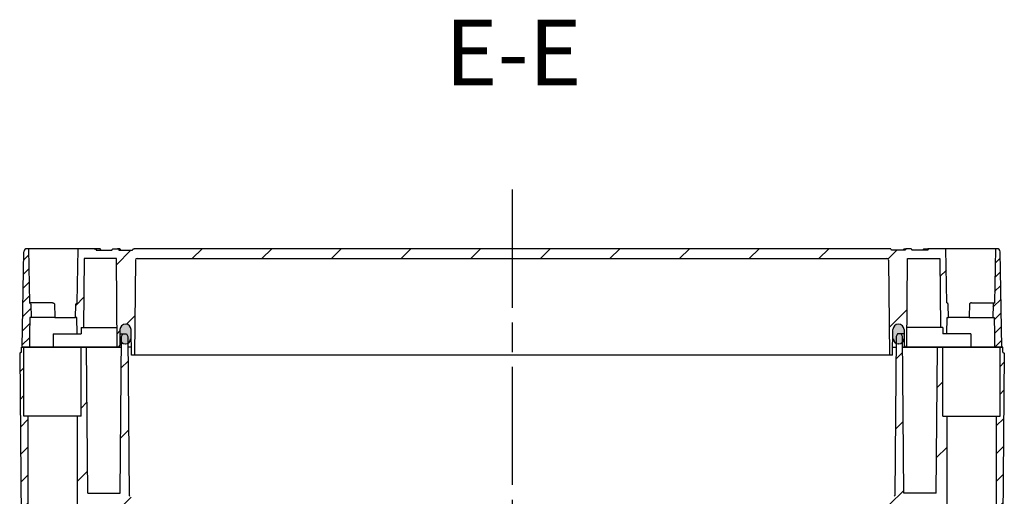
# Model space of a CAD drawing. Units: millimetres. Extents: x 0 to 4846, y 0 to 1680.
# Drawn here: x 2600 to 2900, y 251 to 396 of the extents above; entities that cross this region are included whole.
import ezdxf

# ---------------------------------------------------------------- set-up
doc = ezdxf.new("R2010")
doc.units = ezdxf.units.MM
doc.header["$LTSCALE"] = 6
doc.linetypes.add('AM_ISO08W050', pattern=[18, 12, -1.5, 3, -1.5])
for name, color, linetype, lineweight in [('AM_10', 7, 'AM_ISO08W050', 50), ('AM_7', 4, 'AM_ISO08W050', 25), ('AM_8', 1, 'Continuous', 25), ('ｴｸｽﾃﾝｼｮﾝﾌﾚｰﾑ', 3, 'Continuous', 25), ('ｶﾞｽｹｯﾄ', 5, 'Continuous', 25), ('ﾄｯﾌﾟｶﾊﾞｰ', 7, 'Continuous', 25)]:
    doc.layers.add(name, color=color, linetype=linetype, lineweight=lineweight)
doc.styles.add('ACISOTS', font='isocp.shx', dxfattribs={"height": 1, "bigfont": 'extfont.shx'})
pattern_1 = [(45, (-530.4890997137113, 416.4197897495168), (-4.242640687119284, 4.242640687119285), [])]
pattern_2 = [(45, (-530.4890997137113, 416.4197897495168), (-10.60660171779821, 10.60660171779821), [])]
pattern_3 = [(45, (646.2937485564439, 2517.081336041548), (-2.121320343559642, 2.121320343559642), [])]

# ---------------------------------------------------------------- blocks, each defined once
blk = doc.blocks.new('*S67')
at = {"layer": 'AM_10', "color": 7, "ltscale": 0.5, "insert": (2750.459415646434, 383.4336256563911), "char_height": 20, "attachment_point": 5, "style": 'ACISOTS'}
blk.add_mtext('E-E', dxfattribs=at)
blk = doc.blocks.new('*S68')
at = {"layer": 'AM_10', "color": 7, "ltscale": 0.5, "insert": (2750.459415646434, 383.4336256563911), "char_height": 20, "attachment_point": 5, "style": 'ACISOTS'}
blk.add_mtext('E-E', dxfattribs=at)

msp = doc.modelspace()

# ---------------------------------------------------------------- hatches: boundary and pattern name
at = {"layer": 'AM_8', "ltscale": 0.5}
h = msp.add_hatch(dxfattribs=at)
h.set_pattern_fill('_U', color=256, scale=3, angle=45, style=0, pattern_type=0)
h.set_pattern_definition(pattern_3)
edge = h.paths.add_edge_path()
edge.add_line((2603.033188583799, 296.2353637887936), (2603.10300884352, 300.2353637887936))
edge.add_line((2603.10300884352, 300.2353637887936), (2603.190284168119, 305.2353637887936))
edge.add_line((2603.190284168119, 305.2353637887936), (2603.622769746818, 305.2353637887936))
edge.add_line((2603.622769746818, 305.2353637887936), (2603.523813580621, 309.2440899920139))
edge.add_ellipse((2602.81681449522, 309.2353637887936), major_axis=(0.7071067811864981, 0), ratio=0.707106781186597, start_angle=0.7071426819161145, end_angle=56.93106298993319)
edge.add_line((2603.112536266114, 309.6895381133759), (2602.823727804516, 326.2353637887936))
edge.add_line((2602.823727804515, 326.2353637887936), (2602.346633379081, 326.2353637887936))
edge.add_arc((2602.346633379081, 325.2353637887936), 0.9999999999999815, 90, 178.9999999999978)
edge.add_line((2601.346785683925, 325.2528161952309), (2600.84028416812, 296.2353637887941))
edge.add_line((2600.84028416812, 296.2353637887941), (2603.033188583799, 296.2353637887936))
h = msp.add_hatch(dxfattribs=at)
h.set_pattern_fill('_U', color=256, scale=15, angle=45, style=0, pattern_type=0)
h.set_pattern_definition([(45, (646.2937485564439, 2517.081336041548), (-10.60660171779821, 10.60660171779821), [])])
edge = h.paths.add_edge_path()
edge.add_line((2635.835939773419, 323.2353637887936), (2864.344628569773, 323.2353637887936))
edge.add_arc((2864.344628569773, 322.7353637887936), 0.5000000000000115, 0.5000000001218723, 90, ccw=False)
edge.add_line((2864.844609531305, 322.7397270565439), (2865.097726774872, 293.7353637887936))
edge.add_line((2865.097726774872, 293.7353637887936), (2866.040284175072, 293.7353637887936))
edge.add_line((2866.040284175072, 293.7353637887936), (2866.140423479672, 301.5571265133767))
edge.add_arc((2867.840284175072, 301.5353637887938), 1.700000000000007, 0.7334978408478037, 179.2665021591915, ccw=False)
edge.add_line((2869.540144870488, 301.5571265133781), (2869.601958166872, 296.7289629874458))
edge.add_arc((2870.101917194972, 296.7353637887936), 0.4999999999999983, 180.733497840736, 270)
edge.add_line((2870.101917194972, 296.2353637887936), (2870.404658744672, 296.2353637887936))
edge.add_line((2870.404658744672, 296.2353637887936), (2870.457019951472, 302.2353637887936))
edge.add_line((2870.457019951472, 302.2353637887936), (2870.640284175072, 323.2353637887936))
edge.add_line((2870.640284175072, 323.2353637887936), (2880.445014564641, 323.2353637887936))
edge.add_line((2880.445014564641, 323.2353637887936), (2880.628278788247, 302.2353637888036))
edge.add_line((2880.628278788247, 302.2353637888036), (2881.340284175071, 302.2353637888045))
edge.add_line((2881.340284175071, 302.2353637888045), (2881.375194304928, 300.2353637887936))
edge.add_line((2881.375194304928, 300.2353637887936), (2882.603008850431, 300.2353637887936))
edge.add_line((2882.603008850431, 300.2353637887936), (2882.690284175073, 305.2353637887936))
edge.add_line((2882.690284175073, 305.2353637887936), (2883.122769753772, 305.2353637887936))
edge.add_line((2883.122769753772, 305.2353637887936), (2883.023813587572, 309.2440899920139))
edge.add_ellipse((2882.316814502172, 309.2353637887936), major_axis=(0.7071067811865479, 0), ratio=0.7071067811865471, start_angle=0.7071426819161147, end_angle=56.93106298980623)
edge.add_line((2882.612536273067, 309.6895381133754), (2882.323727811579, 326.2353637887936))
edge.add_line((2882.323727811579, 326.2353637887936), (2877.43763123307, 326.2353637887936))
edge.add_line((2877.43763123307, 326.2353637887936), (2876.787092994373, 325.7353637887936))
edge.add_line((2876.787092994373, 325.7353637887936), (2871.966867358198, 325.7353637887936))
edge.add_line((2871.966867358198, 325.7353637887936), (2871.470159438809, 326.2353637887927))
edge.add_line((2871.470159438809, 326.2353637887927), (2870.319260089337, 326.2353637887936))
edge.add_line((2870.319260089337, 326.2353637887936), (2869.834113781303, 325.7353637887936))
edge.add_line((2869.834113781303, 325.7353637887936), (2865.688644143363, 325.7353637887936))
edge.add_line((2865.688644143363, 325.7353637887936), (2865.217293729156, 326.2353637887932))
edge.add_line((2865.217293729156, 326.2353637887932), (2634.963274614036, 326.2353637887932))
edge.add_line((2634.963274614036, 326.2353637887932), (2634.491924199829, 325.7353637887936))
edge.add_line((2634.491924199828, 325.7353637887936), (2623.393475348819, 325.7353637887936))
edge.add_line((2623.393475348819, 325.7353637887936), (2622.742937110122, 326.2353637887936))
edge.add_line((2622.742937110122, 326.2353637887936), (2617.856840531612, 326.2353637887936))
edge.add_line((2617.856840531612, 326.2353637887936), (2617.568032070119, 309.6895381133936))
edge.add_ellipse((2617.86375384102, 309.2353637887936), major_axis=(0.7071067811865479, 0), ratio=0.7071067811865471, start_angle=123.0689370096279, end_angle=179.2928573181193)
edge.add_line((2617.156754755621, 309.2440899920134), (2617.05779858942, 305.2353637887936))
edge.add_line((2617.05779858942, 305.2353637887936), (2617.490284168119, 305.2353637887936))
edge.add_line((2617.490284168119, 305.2353637887936), (2617.57755949276, 300.2353637887936))
edge.add_line((2617.57755949276, 300.2353637887936), (2618.805374038263, 300.2353637887936))
edge.add_line((2618.805374038263, 300.2353637887936), (2618.84028416812, 302.2353637887936))
edge.add_line((2618.84028416812, 302.2353637887936), (2619.552289554945, 302.2353637888045))
edge.add_line((2619.552289554945, 302.2353637888045), (2619.73555377855, 323.2353637887936))
edge.add_line((2619.73555377855, 323.2353637887936), (2629.54028416812, 323.2353637887936))
edge.add_line((2629.54028416812, 323.2353637887936), (2629.72354839172, 302.2353637887936))
edge.add_line((2629.72354839172, 302.2353637887936), (2629.77590959852, 296.2353637887936))
edge.add_line((2629.77590959852, 296.2353637887936), (2630.078651148219, 296.2353637887936))
edge.add_arc((2630.078651148219, 296.7353637887936), 0.4999999999999983, 270, 359.2665021592103)
edge.add_line((2630.578610176283, 296.7289629874458), (2630.640423472719, 301.5571265133767))
edge.add_arc((2632.340284168119, 301.5353637887938), 1.700000000000007, 0.7334978408479174, 179.2665021591913, ccw=False)
edge.add_line((2634.040144863535, 301.5571265133781), (2634.108277538628, 296.2353637887936))
edge.add_line((2634.108277538627, 296.2353637887936), (2634.14028416812, 293.7353637887936))
edge.add_line((2634.14028416812, 293.7353637887936), (2635.082841568319, 293.7353637887941))
edge.add_line((2635.082841568319, 293.7353637887941), (2635.33595881192, 322.7397270565439))
edge.add_arc((2635.835939773419, 322.7353637887936), 0.5000000000000115, 90, 179.4999999998458, ccw=False)
h = msp.add_hatch(dxfattribs=at)
h.set_pattern_fill('_U', color=256, scale=3, angle=45, style=0, pattern_type=0)
h.set_pattern_definition(pattern_3)
edge = h.paths.add_edge_path()
edge.add_line((2896.990284175073, 305.2353637887936), (2897.077559499672, 300.2353637887936))
edge.add_line((2897.077559499672, 300.2353637887936), (2897.147379759393, 296.2353637887936))
edge.add_line((2897.147379759393, 296.2353637887936), (2899.340284175072, 296.2353637887936))
edge.add_line((2899.340284175072, 296.2353637887936), (2898.833782659266, 325.2528161952309))
edge.add_arc((2897.83393496411, 325.2353637887936), 0.9999999999999815, 1.000000000002216, 90)
edge.add_line((2897.83393496411, 326.2353637887936), (2897.356840538677, 326.2353637887936))
edge.add_line((2897.356840538677, 326.2353637887936), (2897.068032077072, 309.6895381133936))
edge.add_ellipse((2897.363753847971, 309.2353637887936), major_axis=(0.7071067811864981, 0), ratio=0.707106781186597, start_angle=123.068937009507, end_angle=179.2928573180839)
edge.add_line((2896.656754762571, 309.2440899920139), (2896.557798596374, 305.2353637887936))
edge.add_line((2896.557798596374, 305.2353637887936), (2896.990284175073, 305.2353637887936))
h = msp.add_hatch(dxfattribs=at)
h.set_pattern_fill('_U', color=256, scale=15, angle=45, style=0, pattern_type=0)
h.set_pattern_definition(pattern_2)
edge = h.paths.add_edge_path()
edge.add_line((2620.090339683113, 241.2353637888901), (2620.93673596434, 241.2353637888902))
edge.add_line((2620.93673596434, 241.2353637888902), (2620.853830720328, 250.7353637888902))
edge.add_line((2620.853830720328, 250.7353637888902), (2629.801879415608, 250.7353637888902))
edge.add_line((2629.801879415608, 250.7353637888902), (2629.718974171596, 241.2353637888902))
edge.add_line((2629.718974171596, 241.2353637888902), (2630.222243982724, 241.2353637888902))
edge.add_arc((2630.222243982724, 241.4353637888902), 0.2000000000000455, 270, 359.4999999999857)
edge.add_line((2630.422236367337, 241.4336184817905), (2630.466895703712, 246.551071552787))
edge.add_arc((2632.266827165228, 246.5353637888902), 1.79999999999986, 90, 179.5000000000082, ccw=False)
edge.add_line((2632.266827165228, 248.3353637888902), (2632.30324080176, 248.3353637888901))
edge.add_arc((2632.30324080176, 246.5353637888901), 1.800000000000011, 0.5000000000126192, 90, ccw=False)
edge.add_line((2634.103172263275, 246.5510715527876), (2634.168776082349, 239.0336184817904))
edge.add_arc((2634.368768466961, 239.03536378889), 0.1999999999995797, 180.4999999999747, 270)
edge.add_line((2634.368768466961, 238.8353637888902), (2635.118974170553, 238.8353637888901))
edge.add_line((2635.118974170553, 238.8353637888901), (2635.026979514796, 249.3769072112988))
edge.add_arc((2634.027017591732, 249.3681806757998), 1.000000000000181, 0.5000000000370562, 60.00000000003911)
edge.add_line((2634.527017591731, 250.2342060795848), (2633.612341728125, 250.7622944356592))
edge.add_arc((2633.762341728126, 251.0221020567944), 0.3000000000001793, 180.4999999999162, 239.9999999998994, ccw=False)
edge.add_line((2633.462353151206, 251.0194840961453), (2633.039834170153, 299.4353637888902))
edge.add_line((2633.039834170153, 299.4353637888902), (2632.639834170154, 300.2353637888902))
edge.add_line((2632.639834170154, 300.2353637888902), (2631.50267014958, 300.2353637888902))
edge.add_line((2631.50267014958, 300.2353637888902), (2631.10267014958, 299.4353637888902))
edge.add_line((2631.10267014958, 299.4353637888902), (2630.686398555961, 251.7353637888902))
edge.add_line((2630.686398555961, 251.7353637888902), (2620.811019169258, 251.7353637888902))
edge.add_line((2620.811019169258, 251.7353637888902), (2620.42267355257, 296.2353637888902))
edge.add_line((2620.42267355257, 296.2353637888902), (2618.790284171596, 296.2353637888902))
edge.add_line((2618.790284171596, 296.2353637888902), (2618.790284171596, 275.2353637888902))
edge.add_line((2618.790284171596, 275.2353637888902), (2617.594474171596, 275.2353637888902))
edge.add_line((2617.594474171596, 275.2353637888902), (2617.594474171597, 241.2353637888902))
edge.add_line((2617.594474171597, 241.2353637888902), (2620.090339683113, 241.2353637888901))
h = msp.add_hatch(dxfattribs=at)
h.set_pattern_fill('_U', color=256, scale=15, angle=45, style=0, pattern_type=0)
h.set_pattern_definition(pattern_2)
edge = h.paths.add_edge_path()
edge.add_line((2866.568226615067, 250.7622944356596), (2865.65355075146, 250.2342060795849))
edge.add_arc((2866.15355075146, 249.3681806758003), 0.9999999999999285, 119.9999999999723, 179.4999999999773)
edge.add_line((2865.153588828396, 249.3769072112991), (2865.061594172638, 238.8353637888899))
edge.add_line((2865.061594172638, 238.8353637888899), (2865.81179987623, 238.8353637888902))
edge.add_arc((2865.81179987623, 239.0353637888902), 0.200000000000017, 269.9999999998697, 359.5000000000009)
edge.add_line((2866.011792260843, 239.0336184817905), (2866.077396079916, 246.551071552787))
edge.add_arc((2867.877327541432, 246.53536378889), 1.799999999999862, 90, 179.500000000001, ccw=False)
edge.add_line((2867.877327541432, 248.33536378889), (2867.913741177964, 248.3353637888901))
edge.add_arc((2867.913741177964, 246.5353637888902), 1.799999999999897, 0.5000000000162004, 90, ccw=False)
edge.add_line((2869.713672639479, 246.5510715527878), (2869.758331975855, 241.4336184817905))
edge.add_arc((2869.958324360468, 241.4353637888901), 0.1999999999995797, 180.4999999999747, 270)
edge.add_line((2869.958324360468, 241.2353637888903), (2870.461594171596, 241.2353637888902))
edge.add_line((2870.461594171596, 241.2353637888902), (2870.378688927584, 250.7353637888902))
edge.add_line((2870.378688927584, 250.7353637888902), (2879.326737622864, 250.7353637888902))
edge.add_line((2879.326737622864, 250.7353637888902), (2879.243832378851, 241.2353637888902))
edge.add_line((2879.243832378851, 241.2353637888902), (2880.090228660078, 241.23536378889))
edge.add_line((2880.090228660078, 241.23536378889), (2882.586094171595, 241.2353637888902))
edge.add_line((2882.586094171595, 241.2353637888902), (2882.586094171596, 275.2353637888902))
edge.add_line((2882.586094171596, 275.2353637888902), (2881.390284171596, 275.2353637888902))
edge.add_line((2881.390284171596, 275.2353637888902), (2881.390284171596, 296.2353637888902))
edge.add_line((2881.390284171596, 296.2353637888902), (2879.757894790622, 296.2353637888902))
edge.add_line((2879.757894790622, 296.2353637888902), (2879.369549173933, 251.7353637888902))
edge.add_line((2879.369549173933, 251.7353637888902), (2869.49416978723, 251.7353637888902))
edge.add_line((2869.49416978723, 251.7353637888902), (2869.077898193612, 299.4353637888902))
edge.add_line((2869.077898193612, 299.4353637888902), (2868.677898193612, 300.2353637888902))
edge.add_line((2868.677898193612, 300.2353637888902), (2867.540734173037, 300.2353637888902))
edge.add_line((2867.540734173037, 300.2353637888902), (2867.140734173038, 299.4353637888902))
edge.add_line((2867.140734173038, 299.4353637888902), (2866.718215191986, 251.0194840961453))
edge.add_arc((2866.418226615067, 251.0221020567947), 0.2999999999998247, 300.00000000003354, 359.50000000001796, ccw=False)
h = msp.add_hatch(dxfattribs=at)
h.set_pattern_fill('_U', color=256, scale=6, angle=45, style=0, pattern_type=0)
h.set_pattern_definition(pattern_1)
h.paths.add_polyline_path([(2601.390284171595, 275.2353637888902), (2601.390284171595, 296.2353637888902), (2600.590284171596, 296.2353637888902), (2600.590284171596, 294.7353637888902), (2600.090284171595, 294.43536378889), (2600.554553538064, 241.2353637888902), (2600.790339682121, 241.2353637888898), (2602.586094171595, 241.2353637888902), (2602.586094171595, 275.2353637888902)])
h = msp.add_hatch(dxfattribs=at)
h.set_pattern_fill('_U', color=256, scale=6, angle=45, style=0, pattern_type=0)
h.set_pattern_definition(pattern_1)
h.paths.add_polyline_path([(2899.590284171596, 294.7353637888902), (2899.590284171596, 296.2353637888902), (2898.790284171596, 296.2353637888902), (2898.790284171596, 275.2353637888902), (2897.594474171596, 275.2353637888902), (2897.594474171596, 241.2353637888902), (2899.626014805128, 241.2353637888902), (2900.090284171596, 294.43536378889)])
at = {"layer": 'ｶﾞｽｹｯﾄ'}
h = msp.add_hatch(color=256, dxfattribs=at)
edge = h.paths.add_edge_path()
edge.add_arc((2632.254018971913, 298.7853637888908), 1.550000000000295, 180.3000000000074, 269.9999999999832, ccw=False)
edge.add_line((2630.704040218929, 298.7772480449518), (2630.719309710834, 301.6934795328286))
edge.add_arc((2632.269288463817, 301.6853637888891), 1.549999999999899, 89.99999999998317, 179.6999999999715, ccw=False)
edge.add_line((2632.269288463819, 303.2353637888893), (2632.299083092086, 303.2353637888899))
edge.add_arc((2632.299083092084, 301.6853637888905), 1.549999999999727, 0.29999999998437943, 89.99999999998317, ccw=False)
edge.add_line((2633.849061845068, 301.6934795328286), (2633.864331336973, 298.7772480449521))
edge.add_arc((2632.31435258399, 298.7853637888899), 1.550000000000346, 270.0000000000336, 359.70000000002625, ccw=False)
edge.add_line((2632.31435258399, 297.2353637888897), (2632.254018971912, 297.2353637888902))
h = msp.add_hatch(color=256, dxfattribs=at)
edge = h.paths.add_edge_path()
edge.add_arc((2867.926549371278, 298.7853637888908), 1.550000000000295, 270.0000000000168, 359.6999999999926)
edge.add_line((2869.476528124263, 298.7772480449518), (2869.461258632357, 301.6934795328286))
edge.add_arc((2867.911279879374, 301.6853637888891), 1.549999999999899, 360.3000000000285, 450.0000000000167)
edge.add_line((2867.911279879373, 303.2353637888893), (2867.881485251106, 303.2353637888899))
edge.add_arc((2867.881485251107, 301.6853637888905), 1.549999999999727, 450.0000000000167, 539.7000000000156)
edge.add_line((2866.331506498124, 301.6934795328286), (2866.316237006218, 298.7772480449521))
edge.add_arc((2867.866215759202, 298.7853637888899), 1.550000000000346, 180.2999999999737, 269.9999999999664)
edge.add_line((2867.866215759202, 297.2353637888897), (2867.926549371279, 297.2353637888902))

# ---------------------------------------------------------------- linework, layer by layer
at = {"layer": 'AM_7', "ltscale": 0.5}
msp.add_line((2750.090284171596, 344.2353637887927), (2750.090284171596, 121.7353637887996), dxfattribs=at)
at = {"layer": 'ｴｸｽﾃﾝｼｮﾝﾌﾚｰﾑ'}
for p, q in [((2630.62350140481, 300.2353637888902), (2632.639834170154, 300.2353637888902)), ((2631.10267014958, 299.4353637888902), (2631.50267014958, 300.2353637888902)), ((2632.639834170154, 300.2353637888902), (2633.039834170153, 299.4353637888902)), ((2867.540734173037, 300.2353637888902), (2867.140734173038, 299.4353637888902)), ((2869.55706693838, 300.2353637888902), (2867.540734173037, 300.2353637888902)), ((2869.077898193612, 299.4353637888902), (2868.677898193612, 300.2353637888902)), ((2630.686398555961, 251.7353637888902), (2631.10267014958, 299.4353637888902)), ((2633.039834170153, 299.4353637888902), (2633.462353151206, 251.0194840961453)), ((2867.140734173038, 299.4353637888902), (2866.718215191986, 251.0194840961453)), ((2869.49416978723, 251.7353637888902), (2869.077898193612, 299.4353637888902)), ((2600.590284171596, 294.7353637888902), (2600.090284171595, 294.43536378889)), ((2600.090284171595, 294.43536378889), (2600.554553538064, 241.2353637888902)), ((2600.590284171596, 296.2353637888902), (2631.07474417265, 296.2353637888902)), ((2600.590284171596, 294.7353637888902), (2600.590284171596, 296.2353637888902)), ((2601.390284171595, 275.2353637888902), (2601.390284171595, 296.2353637888902)), ((2618.790284171596, 275.2353637888902), (2618.790284171596, 296.2353637888902)), ((2620.811019169258, 251.7353637888902), (2620.42267355257, 296.2353637888902)), ((2899.590284171596, 296.2353637888902), (2869.105824170541, 296.2353637888902)), ((2879.369549173933, 251.7353637888902), (2879.757894790622, 296.2353637888902)), ((2881.390284171596, 275.2353637888902), (2881.390284171596, 296.2353637888902)), ((2898.790284171596, 275.2353637888902), (2898.790284171596, 296.2353637888902)), ((2899.590284171596, 294.7353637888902), (2899.590284171596, 296.2353637888902)), ((2899.590284171596, 294.7353637888902), (2900.090284171596, 294.43536378889)), ((2900.090284171596, 294.43536378889), (2899.626014805128, 241.2353637888902)), ((2618.790284171596, 275.2353637888902), (2601.390284171595, 275.2353637888902)), ((2602.586094171595, 275.2353637888902), (2602.586094171595, 241.2353637888902)), ((2617.594474171596, 275.2353637888902), (2617.594474171597, 241.2353637888902)), ((2881.390284171596, 275.2353637888902), (2898.790284171596, 275.2353637888902)), ((2882.586094171596, 275.2353637888902), (2882.586094171595, 241.2353637888902)), ((2897.594474171596, 275.2353637888902), (2897.594474171596, 241.2353637888902)), ((2620.811019169258, 251.7353637888902), (2630.686398555961, 251.7353637888902)), ((2879.369549173933, 251.7353637888902), (2869.49416978723, 251.7353637888902))]:
    msp.add_line(p, q, dxfattribs=at)
for centre, start, end in [((2633.762341728125, 251.0221020567948), 180.5000000000046, 240.000000000014), ((2866.418226615067, 251.0221020567948), 299.9999999999989, 359.4999999999954)]:
    msp.add_arc(centre, 0.3, start, end, dxfattribs=at)
at = {"layer": 'ｶﾞｽｹｯﾄ'}
for p, q in [((2632.253587828873, 297.2353637888904), (2632.31392144095, 297.2353637888904)), ((2632.254018971913, 297.2353637888907), (2632.31435258399, 297.2353637888907)), ((2867.926549371278, 297.2353637888907), (2867.866215759202, 297.2353637888907)), ((2867.926980514318, 297.2353637888904), (2867.866646902241, 297.2353637888904))]:
    msp.add_line(p, q, dxfattribs=at)
for centre, start, end in [((2632.253587828873, 298.7853637888911), 180.3000000000125, 270), ((2632.254018971913, 298.7853637888913), 180.3000000000385, 270), ((2632.31392144095, 298.7853637888897), 270, 359.7000000000136), ((2632.31435258399, 298.7853637888899), 270.000000000026, 359.7000000000396), ((2867.866215759202, 298.7853637888899), 180.2999999999604, 270), ((2867.866646902241, 298.7853637888897), 180.2999999999864, 270), ((2867.926549371278, 298.7853637888913), 270, 359.6999999999614), ((2867.926980514318, 298.7853637888911), 270, 359.6999999999875)]:
    msp.add_arc(centre, 1.55, start, end, dxfattribs=at)
at = {"layer": 'ﾄｯﾌﾟｶﾊﾞｰ'}
for p, q in [((2600.84028416812, 296.2353637887941), (2601.346785683925, 325.2528161952309)), ((2624.348292002765, 326.2353609197762), (2602.346633379081, 326.2353637887936)), ((2602.823727804515, 326.2353637887936), (2603.112536266119, 309.6895381133936)), ((2617.568032070119, 309.6895381133936), (2617.856840531612, 326.2353637887936)), ((2623.393475348821, 325.7753637887936), (2623.393475348819, 325.7353637887936)), ((2623.393475348819, 325.7353637887936), (2628.213700984994, 325.7353637887936)), ((2628.213700984994, 325.7353637887936), (2628.213700984994, 325.7753637887936)), ((2628.710408904384, 326.2353637887936), (2629.861307459126, 326.2353637887936)), ((2630.368457797977, 326.2353637887936), (2629.861307459126, 326.2353637887936)), ((2630.346454561888, 325.7753637887936), (2630.346454561888, 325.7353637887936)), ((2630.346454561888, 325.7353637887936), (2634.491924199828, 325.7353637887936)), ((2634.491924199828, 325.7353637887936), (2634.491924199828, 325.7753637887936)), ((2865.217293729156, 326.2353637887936), (2634.963270225506, 326.2353637887936)), ((2865.688644143363, 325.7353637887936), (2865.688644143363, 325.7753637887936)), ((2869.834113781303, 325.7353637887936), (2865.688644143363, 325.7353637887936)), ((2869.812110545214, 326.2353637887936), (2870.319260884066, 326.2353637887936)), ((2869.834113781303, 325.7753637887936), (2869.834113781303, 325.7353637887936)), ((2871.470159438808, 326.2353637887936), (2870.319260884066, 326.2353637887936)), ((2871.966867358198, 325.7353637887936), (2871.966867358198, 325.7753637887936)), ((2876.787092994373, 325.7353637887936), (2871.966867358198, 325.7353637887936)), ((2875.832278414888, 326.2353637887936), (2876.83712645167, 326.2353637887936)), ((2876.78709299437, 325.7753637887936), (2876.787092994373, 325.7353637887936)), ((2877.43763123307, 326.2353637887936), (2876.83712631082, 326.2353637887936)), ((2897.83393496411, 326.2353637887936), (2877.43763123307, 326.2353637887936)), ((2882.612536273072, 309.6895381133936), (2882.323727811579, 326.2353637887936)), ((2897.356840538677, 326.2353637887936), (2897.068032077072, 309.6895381133936)), ((2899.340284175072, 296.2353637887941), (2898.833782659266, 325.2528161952309)), ((2619.73555377855, 323.2353637887936), (2619.552289554945, 302.2353637888045)), ((2629.54028416812, 323.2353637887936), (2619.73555377855, 323.2353637887936)), ((2629.77590959852, 296.2353637887936), (2629.54028416812, 323.2353637887936)), ((2635.33595881192, 322.7397270565439), (2635.082841568319, 293.7353637887941)), ((2635.835939773419, 323.2353637887936), (2864.344628569773, 323.2353637887936)), ((2864.844609531272, 322.7397270565439), (2865.097726774872, 293.7353637887936)), ((2870.404658744672, 296.2353637887936), (2870.640284175072, 323.2353637887936)), ((2870.640284175072, 323.2353637887936), (2880.445014564641, 323.2353637887936)), ((2880.445014564641, 323.2353637887936), (2880.628278788247, 302.2353637887936)), ((2610.039084349919, 309.7353637887936), (2603.118014313519, 309.7353637887936)), ((2603.523813580621, 309.2440899920139), (2603.622769746818, 305.2353637887936)), ((2617.05779858942, 305.2353637887936), (2617.156754755619, 309.2440899920139)), ((2883.122769753772, 305.2353637887936), (2883.023813587572, 309.2440899920139)), ((2890.141483993272, 309.7353637887936), (2897.062554029672, 309.7353637887936)), ((2896.656754762571, 309.2440899920139), (2896.557798596374, 305.2353637887936)), ((2603.190284168119, 305.2353637887936), (2603.10300884352, 300.2353637887936)), ((2603.622769746818, 305.2353637887936), (2603.190284168119, 305.2353637887936)), ((2610.760415683019, 305.2353637887936), (2603.622769746818, 305.2353637887936)), ((2610.760415683018, 305.2353637887936), (2617.05779858942, 305.2353637887936)), ((2617.490284168119, 305.2353637887936), (2617.05779858942, 305.2353637887936)), ((2617.57755949276, 300.2353637887936), (2617.490284168119, 305.2353637887936)), ((2882.603008850431, 300.2353637887936), (2882.690284175073, 305.2353637887936)), ((2882.690284175073, 305.2353637887936), (2883.122769753772, 305.2353637887936)), ((2889.420152660174, 305.2353637887936), (2883.122769753772, 305.2353637887936)), ((2889.420152660172, 305.2353637887936), (2896.557798596374, 305.2353637887936)), ((2896.557798596374, 305.2353637887936), (2896.990284175073, 305.2353637887936)), ((2896.990284175073, 305.2353637887936), (2897.077559499672, 300.2353637887936)), ((2603.10300884352, 300.2353637887936), (2603.033188583799, 296.2353637887936)), ((2610.34028416812, 300.2353637887936), (2618.805374038263, 300.2353637887936)), ((2610.340284168119, 300.2353637887936), (2610.340284168119, 296.2353637887936)), ((2618.84028416812, 302.2353637887936), (2618.805374038263, 300.2353637887936)), ((2618.84028416812, 302.2353637888045), (2629.72354839172, 302.2353637887936)), ((2630.64042347272, 301.5571265133767), (2630.578610176319, 296.7289629874458)), ((2634.14028416812, 293.7353637887936), (2634.04014486352, 301.5571265133767)), ((2866.040284175072, 293.7353637887936), (2866.140423479672, 301.5571265133767)), ((2869.540144870472, 301.5571265133767), (2869.601958166872, 296.7289629874458)), ((2881.340284175071, 302.2353637888045), (2870.457019951472, 302.2353637887936)), ((2881.340284175072, 302.2353637887936), (2881.375194304928, 300.2353637887936)), ((2889.840284175072, 300.2353637887936), (2881.375194304928, 300.2353637887936)), ((2889.840284175072, 300.2353637887936), (2889.840284175072, 296.2353637887936)), ((2897.077559499672, 300.2353637887936), (2897.147379759393, 296.2353637887936)), ((2631.074744172649, 296.2353637887936), (2600.84028416812, 296.2353637887936)), ((2634.108277538627, 296.2353637887936), (2633.067760147085, 296.2353637887936)), ((2866.072290804564, 296.2353637887936), (2867.112808196106, 296.2353637887936)), ((2869.105824170543, 296.2353637887936), (2899.340284175072, 296.2353637887936)), ((2866.040284175072, 293.7353637887936), (2634.14028416812, 293.7353637887936))]:
    msp.add_line(p, q, dxfattribs=at)
for centre, radius, start, end in [((2602.346633379081, 325.2353637887936), 0.9999999999999815, 90, 178.999999999868), ((2897.83393496411, 325.2353637887936), 0.9999999999999815, 1.000000000132017, 90), ((2635.835939773419, 322.7353637887936), 0.5000000000000115, 90, 179.4999999998781), ((2864.344628569773, 322.7353637887936), 0.5000000000000115, 0.5000000001218456, 90), ((2632.340284168119, 301.5353637887938), 1.700000000000007, 0.7334978408417415, 179.2665021591583), ((2867.840284175072, 301.5353637887938), 1.700000000000007, 0.7334978408417415, 179.2665021591583), ((2630.078651148219, 296.7353637887936), 0.4999999999999983, 270, 359.2665021592104), ((2870.101917194972, 296.7353637887936), 0.4999999999999983, 180.7334978407896, 270)]:
    msp.add_arc(centre, radius, start, end, dxfattribs=at)
at = {"layer": 'ﾄｯﾌﾟｶﾊﾞｰ', "extrusion": (0, 0, -1)}
for centre, major_axis, ratio, start_param, end_param in [((2622.742937110122, 325.7753637887936), (-0.65053823869167, 0), 0.7071067811864975, 1.570796326794896, 3.141592653589793), ((2602.81681449522, 309.2353637887936), (0.7071067811864981, 0), 0.707106781186597, 5.143866915533514, 6.265732014656903), ((2617.86375384102, 309.2353637887936), (-0.7071067811865479, 0), 0.7071067811865471, 0.0174532925225774, 1.139318391644462)]:
    msp.add_ellipse(centre, major_axis=major_axis, ratio=ratio, start_param=start_param, end_param=end_param, dxfattribs=at)
at = {"layer": 'ﾄｯﾌﾟｶﾊﾞｰ'}
for centre, major_axis, ratio, start_param, end_param in [((2877.43763123307, 325.7753637887936), (0.65053823869167, 0), 0.7071067811864975, 1.570796326794896, 3.141592653589793), ((2882.316814502172, 309.2353637887936), (0.7071067811865479, 0), 0.7071067811865471, 0.0174532925225774, 1.139318391644462), ((2897.363753847971, 309.2353637887936), (-0.7071067811864981, 0), 0.707106781186597, 5.143866915533514, 6.265732014656903)]:
    msp.add_ellipse(centre, major_axis=major_axis, ratio=ratio, start_param=start_param, end_param=end_param, dxfattribs=at)
for points, knots in [([(2624.833597061808, 325.7352864904947), (2624.830342760992, 325.7723052376646), (2624.825286830861, 325.8094092396154), (2624.808527858061, 325.8804856842557), (2624.798338238557, 325.9131405594912), (2624.766760391504, 325.9854585409098), (2624.743037321372, 326.0254208379556), (2624.684524429972, 326.0970914421955), (2624.64903673931, 326.1296124470718), (2624.568145814909, 326.1837297167813), (2624.52128109439, 326.2052301160033), (2624.432406723097, 326.2296617024304), (2624.390149157135, 326.2353609365841), (2624.348292002765, 326.2353609197762)], [0.0309802396358014, 0.0309802396358014, 0.0309802396358014, 0.0309802396358014, 0.0464939497128541, 0.0464939497128541, 0.0581960675811809, 0.0581960675811809, 0.0724806541968253, 0.0724806541968253, 0.0868876255809985, 0.0868876255809985, 0.1021543209286417, 0.1021543209286417, 0.1148633738290615, 0.1148633738290615, 0.1148633738290615, 0.1148633738290615]), ([(2628.213700984994, 325.7753637887936), (2628.213700984994, 325.8307130793442), (2628.227442001217, 325.8956952906169), (2628.272497331915, 325.999405507363), (2628.312607498284, 326.0558812103386), (2628.398214740535, 326.1374257579387), (2628.459637775258, 326.1761385808772), (2628.574067228844, 326.2214381881768), (2628.647843184163, 326.2353636738699), (2628.710408904383, 326.2353637887932)], [-0.1414157573938986, -0.1414157573938986, -0.1414157573938986, -0.1414157573938986, -0.1248109702287818, -0.1248109702287818, -0.1074934746087566, -0.1074934746087566, -0.0893422490055085, -0.0893422490055085, -0.0705725606944771, -0.0705725606944771, -0.0705725606944771, -0.0705725606944771]), ([(2629.861308253852, 326.2353637887936), (2629.921523383957, 326.2353637887936), (2629.9925360058, 326.222005320848), (2630.10289426973, 326.1783436268929), (2630.162216808218, 326.1408842352557), (2630.246767959631, 326.0606263650352), (2630.286993190758, 326.0036648629134), (2630.332550104157, 325.8984071134805), (2630.346454561888, 325.8319466300199), (2630.346454561888, 325.7753637887936)], [-0.070012524864729, -0.070012524864729, -0.070012524864729, -0.070012524864729, -0.0519479858330477, -0.0519479858330477, -0.0344080856149372, -0.0344080856149372, -0.0169748523678731, -0.0169748523678731, 0, 0, 0, 0]), ([(2630.837171372664, 325.7351881270265), (2630.836719790523, 325.7451093350278), (2630.836158048293, 325.7549987245302), (2630.834394697079, 325.7811965715969), (2630.832977927154, 325.7977981604104), (2630.82893613074, 325.8286468636998), (2630.826898842102, 325.8417034791441), (2630.819486169833, 325.8786911151501), (2630.812565888414, 325.9048073975642), (2630.7943117746, 325.9543606660577), (2630.78333901977, 325.9782320386771), (2630.751458269086, 326.0343045172731), (2630.727970225254, 326.0658751164769), (2630.668443652488, 326.1276867287688), (2630.630050693191, 326.1569612020203), (2630.545533868287, 326.202829765517), (2630.49811678073, 326.219470397446), (2630.423059603879, 326.2329277407621), (2630.395705992828, 326.2353606741726), (2630.368459218521, 326.2353606704824)], [0.033372821530094, 0.033372821530094, 0.033372821530094, 0.033372821530094, 0.0384618439546596, 0.0384618439546596, 0.0470109142923443, 0.0470109142923443, 0.0524118968935666, 0.0524118968935666, 0.0611688262046509, 0.0611688262046509, 0.0691754224137413, 0.0691754224137413, 0.0808738646569021, 0.0808738646569021, 0.0950668248763683, 0.0950668248763683, 0.1097950459994625, 0.1097950459994625, 0.1179830649724891, 0.1179830649724891, 0.1179830649724891, 0.1179830649724891]), ([(2634.491924199828, 325.7753637887936), (2634.491924199828, 325.8316866363252), (2634.505350301922, 325.8979270977093), (2634.549285499474, 326.0024449611278), (2634.58781977063, 326.0590357841488), (2634.669728479116, 326.1397136681026), (2634.727840170122, 326.1778330061957), (2634.835694821192, 326.2218743268991), (2634.904689969438, 326.2353636995594), (2634.963274614035, 326.2353637887932)], [0.1378802376574373, 0.1378802376574373, 0.1378802376574373, 0.1378802376574373, 0.1547770919168253, 0.1547770919168253, 0.1718932599015052, 0.1718932599015052, 0.1892679048047621, 0.1892679048047621, 0.2068432775239363, 0.2068432775239363, 0.2068432775239363, 0.2068432775239363]), ([(2865.688644143363, 325.7753637887936), (2865.688644143363, 325.8316866363252), (2865.675218041269, 325.8979270977093), (2865.631282843717, 326.0024449611278), (2865.592748572562, 326.0590357841488), (2865.510839864075, 326.1397136681026), (2865.45272817307, 326.1778330061957), (2865.344873522, 326.2218743268991), (2865.275878373754, 326.2353636995594), (2865.217293729156, 326.2353637887932)], [0.1378802376574373, 0.1378802376574373, 0.1378802376574373, 0.1378802376574373, 0.1547770919168253, 0.1547770919168253, 0.1718932599015052, 0.1718932599015052, 0.1892679048047621, 0.1892679048047621, 0.2068432775239363, 0.2068432775239363, 0.2068432775239363, 0.2068432775239363]), ([(2869.343396970528, 325.7351881270265), (2869.343848552669, 325.7451093350278), (2869.344410294899, 325.7549987245302), (2869.346173646113, 325.7811965715969), (2869.347590416037, 325.7977981604104), (2869.351632212452, 325.8286468636998), (2869.35366950109, 325.8417034791441), (2869.361082173359, 325.8786911151501), (2869.368002454777, 325.9048073975642), (2869.386256568592, 325.9543606660577), (2869.397229323422, 325.9782320386771), (2869.429110074106, 326.0343045172731), (2869.452598117937, 326.0658751164769), (2869.512124690704, 326.1276867287688), (2869.55051765, 326.1569612020203), (2869.635034474904, 326.202829765517), (2869.682451562462, 326.219470397446), (2869.757508739313, 326.2329277407621), (2869.784862350363, 326.2353606741726), (2869.812109124671, 326.2353606704824)], [0.033372821530094, 0.033372821530094, 0.033372821530094, 0.033372821530094, 0.0384618439546596, 0.0384618439546596, 0.0470109142923443, 0.0470109142923443, 0.0524118968935666, 0.0524118968935666, 0.0611688262046509, 0.0611688262046509, 0.0691754224137413, 0.0691754224137413, 0.0808738646569021, 0.0808738646569021, 0.0950668248763683, 0.0950668248763683, 0.1097950459994625, 0.1097950459994625, 0.1179830649724891, 0.1179830649724891, 0.1179830649724891, 0.1179830649724891]), ([(2870.31926008934, 326.2353637887936), (2870.259044959234, 326.2353637887936), (2870.188032337392, 326.222005320848), (2870.077674073462, 326.1783436268929), (2870.018351534973, 326.1408842352557), (2869.933800383561, 326.0606263650352), (2869.893575152434, 326.0036648629134), (2869.848018239034, 325.8984071134805), (2869.834113781303, 325.8319466300199), (2869.834113781303, 325.7753637887936)], [-0.070012524864729, -0.070012524864729, -0.070012524864729, -0.070012524864729, -0.0519479858330477, -0.0519479858330477, -0.0344080856149372, -0.0344080856149372, -0.0169748523678731, -0.0169748523678731, 0, 0, 0, 0]), ([(2871.966867358198, 325.7753637887936), (2871.966867358198, 325.8307130793442), (2871.953126341974, 325.8956952906169), (2871.908071011277, 325.999405507363), (2871.867960844907, 326.0558812103386), (2871.782353602657, 326.1374257579387), (2871.720930567934, 326.1761385808772), (2871.606501114348, 326.2214381881768), (2871.532725159029, 326.2353636738699), (2871.470159438809, 326.2353637887932)], [-0.1414157573938986, -0.1414157573938986, -0.1414157573938986, -0.1414157573938986, -0.1248109702287818, -0.1248109702287818, -0.1074934746087566, -0.1074934746087566, -0.0893422490055085, -0.0893422490055085, -0.0705725606944771, -0.0705725606944771, -0.0705725606944771, -0.0705725606944771]), ([(2875.346971281384, 325.7352864904947), (2875.350225582199, 325.7723052376646), (2875.355281512331, 325.8094092396154), (2875.372040485131, 325.8804856842557), (2875.382230104635, 325.9131405594912), (2875.413807951688, 325.9854585409098), (2875.43753102182, 326.0254208379556), (2875.496043913219, 326.0970914421955), (2875.531531603881, 326.1296124470718), (2875.612422528283, 326.1837297167813), (2875.659287248802, 326.2052301160033), (2875.748161620095, 326.2296617024304), (2875.790419186057, 326.2353609365841), (2875.832276340426, 326.2353609197762)], [0.0309802396358014, 0.0309802396358014, 0.0309802396358014, 0.0309802396358014, 0.0464939497128541, 0.0464939497128541, 0.0581960675811809, 0.0581960675811809, 0.0724806541968253, 0.0724806541968253, 0.0868876255809985, 0.0868876255809985, 0.1021543209286417, 0.1021543209286417, 0.1148633738290615, 0.1148633738290615, 0.1148633738290615, 0.1148633738290615]), ([(2603.118014313519, 309.7353637887936), (2603.11646048252, 309.7353637887904), (2603.115273179839, 309.7334578120622), (2603.114403825936, 309.7298403792847), (2603.113534472033, 309.7262229465073), (2603.112981844895, 309.7208779912921), (2603.112690110977, 309.7140732482444), (2603.112398377059, 309.7072685051962), (2603.112370815522, 309.6990167695599), (2603.112536266114, 309.6895381133777)], [0, 0, 0, 0, 0.3333333333333001, 0.3333333333333001, 0.3333333333333001, 0.6666666666667, 0.6666666666667, 0.6666666666667, 1, 1, 1, 1]), ([(2610.039084349918, 309.7353637887936), (2610.120990350409, 309.7353637887895), (2610.209543315213, 309.725719717549), (2610.381911377357, 309.6798516759977), (2610.465391637894, 309.642508237474), (2610.589349096546, 309.5536137468534), (2610.641550528671, 309.5010275844579), (2610.695532556965, 309.4093978293636), (2610.70964017707, 309.3767651534849), (2610.72817247432, 309.310612863429), (2610.732866868706, 309.2771453594906), (2610.733092702405, 309.2440899920139)], [-0.0906217948854104, -0.0906217948854104, -0.0906217948854104, -0.0906217948854104, -0.0661856342945062, -0.0661856342945062, -0.0408019876292866, -0.0408019876292866, -0.0204009938146433, -0.0204009938146433, -0.0102004969073217, -0.0102004969073217, -0.0002899523702099, -0.0002899523702099, -0.0002899523702099, -0.0002899523702099]), ([(2890.141483993274, 309.7353637887936), (2890.059577992783, 309.7353637887895), (2889.971025027978, 309.725719717549), (2889.798656965835, 309.6798516759977), (2889.715176705298, 309.642508237474), (2889.591219246645, 309.5536137468534), (2889.53901781452, 309.5010275844579), (2889.485035786226, 309.4093978293636), (2889.470928166121, 309.3767651534849), (2889.452395868871, 309.310612863429), (2889.447701474486, 309.2771453594906), (2889.447475640786, 309.2440899920139)], [-0.0906217948854104, -0.0906217948854104, -0.0906217948854104, -0.0906217948854104, -0.0661856342945062, -0.0661856342945062, -0.0408019876292866, -0.0408019876292866, -0.0204009938146433, -0.0204009938146433, -0.0102004969073217, -0.0102004969073217, -0.0002899523702099, -0.0002899523702099, -0.0002899523702099, -0.0002899523702099]), ([(2897.062554029672, 309.7353637887936), (2897.064107860672, 309.7353637887904), (2897.065295163353, 309.7334578120622), (2897.066164517256, 309.7298403792847), (2897.067033871159, 309.7262229465073), (2897.067586498296, 309.7208779912921), (2897.067878232214, 309.7140732482444), (2897.068169966133, 309.7072685051962), (2897.06819752767, 309.6990167695599), (2897.068032077078, 309.6895381133777)], [0, 0, 0, 0, 0.3333333333333001, 0.3333333333333001, 0.3333333333333001, 0.6666666666667, 0.6666666666667, 0.6666666666667, 1, 1, 1, 1])]:
    msp.add_open_spline(points, degree=3, knots=knots, dxfattribs=at)
for points in [[(2610.733092702419, 309.2440899920139), (2610.736143312119, 308.7975710551636), (2610.74223472032, 307.905269796484), (2610.75134238362, 306.5690282038636), (2610.757394524219, 305.6796731054478), (2610.760415683019, 305.2353637887936)], [(2889.447475640772, 309.2440899920139), (2889.444425031073, 308.7975710551636), (2889.438333622872, 307.905269796484), (2889.429225959572, 306.5690282038636), (2889.423173818972, 305.6796731054478), (2889.420152660172, 305.2353637887936)]]:
    msp.add_open_spline(points, degree=3, dxfattribs=at)

# ---------------------------------------------------------------- block references
at = {"layer": 'AM_10', "ltscale": 0.2}
for name in ['*S67', '*S68']:
    msp.add_blockref(name, (0, 0), dxfattribs=at)

doc.saveas('drawing.dxf')
